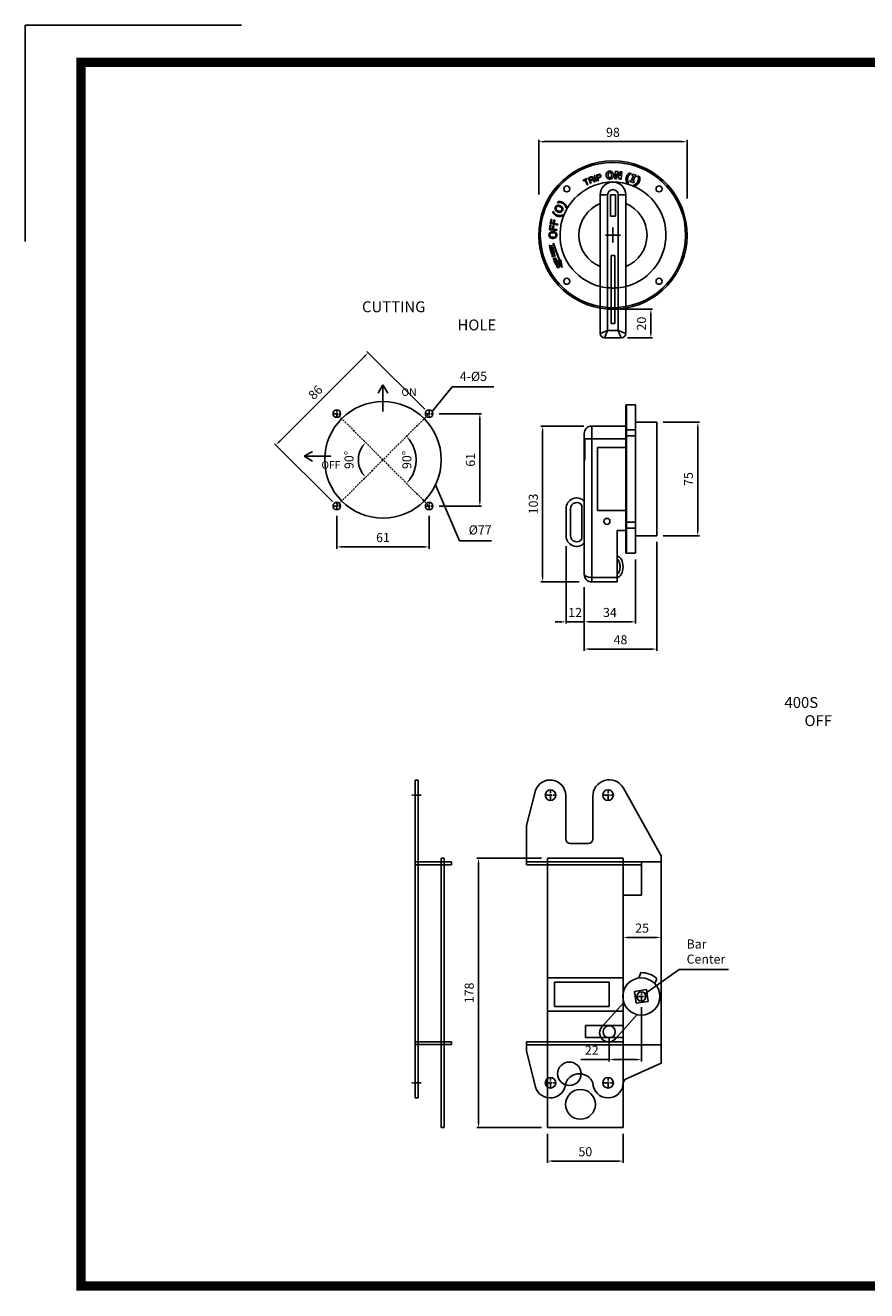
# Model space of a CAD drawing. Units: inches. Extents: x 8699 to 9911, y 9326 to 10183.
# Drawn here: x 8699 to 9255, y 9347 to 10183 of the extents above; entities that cross this region are included whole.
import ezdxf

# ---------------------------------------------------------------- set-up
doc = ezdxf.new("R2010")
doc.units = ezdxf.units.IN
doc.header["$LTSCALE"] = 0.1
doc.linetypes.add('CENTER', pattern=[50.8, 31.75, -6.35, 6.35, -6.35])
doc.linetypes.add('HIDDENX2', pattern=[19.05, 12.7, -6.35])
doc.layers.add('1', color=1, linetype='CENTER')
doc.layers.add('3', color=3, linetype='Continuous')
doc.styles.add('KEM', font='romans.shx')
doc.styles.get("Standard").update_dxf_attribs({"font": 'arial.ttf'})
doc.dimstyles.new('KEM 치수', dxfattribs={"dimtxt": 2.5, "dimasz": 2.5, "dimexe": 0.5, "dimexo": 0.5, "dimgap": 1, "dimtad": 3, "dimdsep": 46, "dimtxsty": 'KEM', "dimcen": 2, "dimclrd": 1, "dimclre": 1, "dimclrt": 7, "dimazin": 2, "dimtfac": 1, "dimtmove": 0, "dimatfit": 3, "dimfxl": 0.5, "dimlwd": -1, "dimlwe": -1, "dimarcsym": 0})

# ---------------------------------------------------------------- blocks, each defined once
blk = doc.blocks.new('*D2902')
at = {"color": 1, "linetype": 'ByBlock', "transparency": 16777216}
blk.add_line((8538.69, 9907.27), (8538.69, 9871.47), dxfattribs=at)
at = {"color": 1, "transparency": 16777216}
for p, q in [((8517.46, 9886.93), (8517.46, 9871.47)), ((8517.46, 9872.67), (8498.65, 9872.67)), ((8535.09, 9872.67), (8521.06, 9872.67))]:
    blk.add_line(p, q, dxfattribs=at)
for points in [[(8521.06, 9873.27), (8521.06, 9872.07), (8517.46, 9872.67)], [(8535.09, 9873.27), (8535.09, 9872.07), (8538.69, 9872.67)]]:
    blk.add_solid(points, dxfattribs=at)
at = {"layer": 'Defpoints', "color": 0, "transparency": 16777216}
for p in [(8538.69, 9911.35), (8517.46, 9891.01), (8517.46, 9872.67)]:
    blk.add_point(p, dxfattribs=at)
at = {"color": 2, "transparency": 16777216, "insert": (8505.91, 9878.07), "char_height": 6, "attachment_point": 5, "style": 'KEM'}
blk.add_mtext('22', dxfattribs=at)
blk = doc.blocks.new('*D2903')
at = {"color": 1, "linetype": 'ByBlock', "transparency": 16777216}
blk.add_line((8526.69, 9951.43), (8526.69, 9954.55), dxfattribs=at)
at = {"color": 1, "transparency": 16777216}
for p, q in [((8530.29, 9953.35), (8548.09, 9953.35)), ((8551.69, 9951.43), (8551.69, 9954.55))]:
    blk.add_line(p, q, dxfattribs=at)
for points in [[(8530.29, 9953.95), (8530.29, 9952.75), (8526.69, 9953.35)], [(8548.09, 9953.95), (8548.09, 9952.75), (8551.69, 9953.35)]]:
    blk.add_solid(points, dxfattribs=at)
at = {"layer": 'Defpoints', "color": 0, "transparency": 16777216}
for p in [(8526.69, 9947.35), (8551.69, 9953.35), (8551.69, 9947.35)]:
    blk.add_point(p, dxfattribs=at)
at = {"color": 2, "transparency": 16777216, "insert": (8539.19, 9958.75), "char_height": 6, "attachment_point": 5, "style": 'KEM'}
blk.add_mtext('25', dxfattribs=at)
blk = doc.blocks.new('*D2915')
at = {"color": 1, "linetype": 'ByBlock', "transparency": 16777216}
blk.add_line((8476.69, 9823.67), (8476.69, 9804.44), dxfattribs=at)
at = {"color": 1, "transparency": 16777216}
for p, q in [((8526.69, 9823.67), (8526.69, 9804.44)), ((8480.29, 9805.64), (8523.09, 9805.64))]:
    blk.add_line(p, q, dxfattribs=at)
for points in [[(8480.29, 9806.24), (8480.29, 9805.04), (8476.69, 9805.64)], [(8523.09, 9806.24), (8523.09, 9805.04), (8526.69, 9805.64)]]:
    blk.add_solid(points, dxfattribs=at)
at = {"layer": 'Defpoints', "color": 0, "transparency": 16777216}
for p in [(8476.69, 9827.75), (8526.69, 9827.75), (8526.69, 9805.64)]:
    blk.add_point(p, dxfattribs=at)
at = {"color": 2, "transparency": 16777216, "insert": (8501.69, 9811.04), "char_height": 6, "attachment_point": 5, "style": 'KEM'}
blk.add_mtext('50', dxfattribs=at)
blk = doc.blocks.new('*D2907')
at = {"color": 1, "linetype": 'ByBlock', "transparency": 16777216}
blk.add_line((8337.46, 10231.76), (8337.46, 10210.14), dxfattribs=at)
at = {"color": 1, "transparency": 16777216}
for p, q in [((8398.46, 10231.76), (8398.46, 10210.14)), ((8341.06, 10211.34), (8394.86, 10211.34))]:
    blk.add_line(p, q, dxfattribs=at)
for points in [[(8341.06, 10211.94), (8341.06, 10210.74), (8337.46, 10211.34)], [(8394.86, 10211.94), (8394.86, 10210.74), (8398.46, 10211.34)]]:
    blk.add_solid(points, dxfattribs=at)
at = {"layer": 'Defpoints', "color": 0, "transparency": 16777216}
for p in [(8337.46, 10235.84), (8398.46, 10235.84), (8398.46, 10211.34)]:
    blk.add_point(p, dxfattribs=at)
at = {"color": 2, "transparency": 16777216, "insert": (8367.96, 10216.74), "char_height": 6, "attachment_point": 5, "style": 'KEM'}
blk.add_mtext('61', dxfattribs=at)
blk = doc.blocks.new('*D2908')
at = {"color": 1, "linetype": 'ByBlock', "transparency": 16777216}
blk.add_line((8405.04, 10299.34), (8433.16, 10299.34), dxfattribs=at)
at = {"color": 1, "transparency": 16777216}
for p, q in [((8431.96, 10295.74), (8431.96, 10241.94)), ((8405.04, 10238.34), (8433.16, 10238.34))]:
    blk.add_line(p, q, dxfattribs=at)
for points in [[(8431.36, 10295.74), (8432.56, 10295.74), (8431.96, 10299.34)], [(8431.36, 10241.94), (8432.56, 10241.94), (8431.96, 10238.34)]]:
    blk.add_solid(points, dxfattribs=at)
at = {"layer": 'Defpoints', "color": 0, "transparency": 16777216}
for p in [(8400.96, 10299.34), (8400.96, 10238.34), (8431.96, 10238.34)]:
    blk.add_point(p, dxfattribs=at)
at = {"color": 2, "transparency": 16777216, "insert": (8426.56, 10268.84), "char_height": 6, "attachment_point": 5, "rotation": 90, "style": 'KEM'}
blk.add_mtext('61', dxfattribs=at)
blk = doc.blocks.new('*D2909')
at = {"color": 1, "transparency": 16777216}
for p, q in [((8395.57, 10302.23), (8357.36, 10340.44)), ((8299.75, 10281.14), (8355.66, 10337.05))]:
    blk.add_line(p, q, dxfattribs=at)
at = {"color": 1, "linetype": 'ByBlock', "transparency": 16777216}
blk.add_line((8334.57, 10241.23), (8296.36, 10279.44), dxfattribs=at)
at = {"color": 1, "transparency": 16777216}
for points in [[(8355.24, 10337.47), (8356.09, 10336.62), (8358.21, 10339.59)], [(8299.33, 10281.56), (8300.18, 10280.71), (8297.21, 10278.59)]]:
    blk.add_solid(points, dxfattribs=at)
at = {"layer": 'Defpoints', "color": 0, "transparency": 16777216}
for p in [(8358.21, 10339.59), (8398.46, 10299.34), (8337.46, 10238.34)]:
    blk.add_point(p, dxfattribs=at)
at = {"color": 2, "transparency": 16777216, "insert": (8323.89, 10312.91), "char_height": 6, "attachment_point": 5, "rotation": 45, "style": 'KEM'}
blk.add_mtext('86', dxfattribs=at)
blk = doc.blocks.new('*D2910')
at = {"color": 1, "transparency": 16777216}
for p, q in [((8553, 10293.68), (8577.16, 10293.68)), ((8575.96, 10222.28), (8575.96, 10290.08))]:
    blk.add_line(p, q, dxfattribs=at)
at = {"color": 1, "linetype": 'ByBlock', "transparency": 16777216}
blk.add_line((8553, 10218.68), (8577.16, 10218.68), dxfattribs=at)
at = {"color": 1, "transparency": 16777216}
for points in [[(8575.36, 10290.08), (8576.56, 10290.08), (8575.96, 10293.68)], [(8575.36, 10222.28), (8576.56, 10222.28), (8575.96, 10218.68)]]:
    blk.add_solid(points, dxfattribs=at)
at = {"layer": 'Defpoints', "color": 0, "transparency": 16777216}
for p in [(8548.92, 10293.68), (8575.96, 10293.68), (8548.92, 10218.68)]:
    blk.add_point(p, dxfattribs=at)
at = {"color": 2, "transparency": 16777216, "insert": (8570.56, 10256.18), "char_height": 6, "attachment_point": 5, "rotation": 90, "style": 'KEM'}
blk.add_mtext('75', dxfattribs=at)
blk = doc.blocks.new('*D2911')
at = {"color": 1, "transparency": 16777216}
for p, q in [((8524, 10368.34), (8546.16, 10368.34)), ((8544.96, 10352.94), (8544.96, 10364.74))]:
    blk.add_line(p, q, dxfattribs=at)
at = {"color": 1, "linetype": 'ByBlock', "transparency": 16777216}
blk.add_line((8529.5, 10349.34), (8546.16, 10349.34), dxfattribs=at)
at = {"color": 1, "transparency": 16777216}
for points in [[(8544.36, 10364.74), (8545.56, 10364.74), (8544.96, 10368.34)], [(8544.36, 10352.94), (8545.56, 10352.94), (8544.96, 10349.34)]]:
    blk.add_solid(points, dxfattribs=at)
at = {"layer": 'Defpoints', "color": 0, "transparency": 16777216}
for p in [(8519.92, 10368.34), (8544.96, 10368.34), (8525.42, 10349.34)]:
    blk.add_point(p, dxfattribs=at)
at = {"color": 2, "transparency": 16777216, "insert": (8539.56, 10358.84), "char_height": 6, "attachment_point": 5, "rotation": 90, "style": 'KEM'}
blk.add_mtext('20', dxfattribs=at)
blk = doc.blocks.new('*D2916')
at = {"color": 1, "transparency": 16777216}
blk.add_arc((8367.96, 10268.84), 21.95, 324.40613, 35.59387, dxfattribs=at)
for points in [[(8385.35, 10281.23), (8386.27, 10282.01), (8383.48, 10284.37)], [(8386.27, 10255.68), (8385.35, 10256.45), (8383.48, 10253.32)]]:
    blk.add_solid(points, dxfattribs=at)
at = {"layer": 'Defpoints', "color": 0, "transparency": 16777216}
for p in [(8337.46, 10299.34), (8398.46, 10299.34), (8389.16, 10263.16), (8337.46, 10238.34), (8398.46, 10238.34)]:
    blk.add_point(p, dxfattribs=at)
at = {"color": 2, "transparency": 16777216, "insert": (8384.51, 10268.84), "char_height": 6, "attachment_point": 5, "rotation": 90, "style": 'KEM'}
blk.add_mtext('90°', dxfattribs=at)
blk = doc.blocks.new('*D2917')
at = {"color": 1, "transparency": 16777216}
blk.add_arc((8367.96, 10268.84), 16.26, 147.71345, 212.28655, dxfattribs=at)
for points in [[(8353.75, 10277.9), (8354.68, 10277.15), (8356.46, 10280.34)], [(8354.68, 10260.53), (8353.75, 10259.78), (8356.46, 10257.35)]]:
    blk.add_solid(points, dxfattribs=at)
at = {"layer": 'Defpoints', "color": 0, "transparency": 16777216}
for p in [(8337.46, 10299.34), (8398.46, 10299.34), (8352.26, 10273.05), (8337.46, 10238.34), (8398.46, 10238.34)]:
    blk.add_point(p, dxfattribs=at)
at = {"color": 2, "transparency": 16777216, "insert": (8346.3, 10268.84), "char_height": 6, "attachment_point": 5, "rotation": 90, "style": 'KEM'}
blk.add_mtext('90°', dxfattribs=at)
blk = doc.blocks.new('*D2918')
at = {"color": 1, "transparency": 16777216}
for p, q in [((8472.61, 10005.75), (8429.91, 10005.75)), ((8431.11, 9831.35), (8431.11, 10002.15))]:
    blk.add_line(p, q, dxfattribs=at)
at = {"color": 1, "linetype": 'ByBlock', "transparency": 16777216}
blk.add_line((8472.61, 9827.75), (8429.91, 9827.75), dxfattribs=at)
at = {"color": 1, "transparency": 16777216}
for points in [[(8430.51, 10002.15), (8431.71, 10002.15), (8431.11, 10005.75)], [(8430.51, 9831.35), (8431.71, 9831.35), (8431.11, 9827.75)]]:
    blk.add_solid(points, dxfattribs=at)
at = {"layer": 'Defpoints', "color": 0, "transparency": 16777216}
for p in [(8431.11, 10005.75), (8476.69, 10005.75), (8476.69, 9827.75)]:
    blk.add_point(p, dxfattribs=at)
at = {"color": 2, "transparency": 16777216, "insert": (8425.71, 9916.75), "char_height": 6, "attachment_point": 5, "rotation": 90, "style": 'KEM'}
blk.add_mtext('178', dxfattribs=at)
blk = doc.blocks.new('A$C17994C2E')
at = {"color": 1}
for p, q in [((339.288, -111.839), (339.288, -75.661)), ((342.888, -76.861), (433.688, -76.861)), ((437.288, -114.368), (437.288, -75.661)), ((368.951, -264.708), (340.629, -264.708)), ((341.829, -268.308), (341.829, -364.108)), ((417.288, -341.288), (417.288, -413.241)), ((357.288, -344.009), (357.288, -395.241)), ((403.288, -352.788), (403.288, -395.241)), ((366.01, -367.708), (340.629, -367.708)), ((369.288, -371.163), (369.288, -395.241)), ((369.288, -371.163), (369.288, -395.241)), ((369.288, -371.163), (369.288, -413.241)), ((353.688, -394.041), (350.088, -394.041)), ((357.288, -394.041), (369.288, -394.041)), ((372.888, -394.041), (376.488, -394.041)), ((372.888, -394.041), (399.688, -394.041)), ((413.688, -412.041), (372.888, -412.041))]:
    blk.add_line(p, q, dxfattribs=at)
for p, q in [((373.295, -100.217), (372.056, -100.701)), ((376.193, -99.205), (375.846, -99.314)), ((375.846, -99.314), (377.041, -103.131)), ((377.388, -103.022), (376.193, -99.205)), ((378.775, -98.503), (377.424, -98.828)), ((377.424, -98.828), (378.361, -102.717)), ((377.856, -99.065), (378.842, -98.827)), ((378.232, -100.626), (377.856, -99.065)), ((389.501, -101.341), (389.95, -96.362)), ((389.95, -96.362), (391.483, -96.5)), ((390.956, -97.974), (390.643, -101.444)), ((392.564, -101.617), (390.956, -97.974)), ((391.483, -96.5), (392.816, -99.496)), ((392.816, -99.496), (393.073, -96.643)), ((393.073, -96.643), (394.215, -96.746)), ((394.215, -96.746), (393.767, -101.726)), ((399.129, -97.57), (400.32, -97.883)), ((400.32, -97.883), (400.295, -97.977)), ((400.521, -102.527), (401.62, -99.46)), ((400.945, -99.218), (401.238, -98.398)), ((401.62, -99.46), (400.945, -99.218)), ((401.238, -98.398), (403.771, -99.306)), ((402.802, -99.884), (401.704, -102.951)), ((403.478, -100.126), (402.802, -99.884)), ((403.771, -99.306), (403.478, -100.126)), ((404.76, -99.576), (404.801, -99.487)), ((404.801, -99.487), (405.92, -100.001)), ((371.012, -101.165), (368.462, -102.448)), ((368.462, -102.448), (368.611, -102.744)), ((368.611, -102.744), (369.721, -102.185)), ((369.721, -102.185), (371.37, -105.463)), ((370.046, -102.022), (371.161, -101.461)), ((371.695, -105.299), (370.046, -102.022)), ((371.161, -101.461), (371.012, -101.165)), ((371.37, -105.463), (371.695, -105.299)), ((372.056, -100.701), (373.513, -104.426)), ((372.516, -100.877), (373.486, -100.497)), ((373.081, -102.322), (372.516, -100.877)), ((374.067, -101.937), (373.081, -102.322)), ((373.202, -102.631), (374.288, -102.206)), ((373.852, -104.294), (373.202, -102.631)), ((373.513, -104.426), (373.852, -104.294)), ((375.36, -102.696), (375.592, -103.17)), ((375.927, -103.028), (375.667, -102.483)), ((375.823, -103.523), (376.202, -103.375)), ((376.202, -103.375), (376.183, -103.324)), ((377.041, -103.131), (377.388, -103.022)), ((379.065, -100.426), (378.232, -100.626)), ((378.309, -100.948), (379.138, -100.749)), ((378.714, -102.632), (378.309, -100.948)), ((378.361, -102.717), (378.714, -102.632)), ((390.643, -101.444), (389.501, -101.341)), ((393.767, -101.726), (392.564, -101.617)), ((398.639, -104.27), (397.448, -103.957)), ((398.664, -104.176), (398.639, -104.27)), ((399.552, -103.105), (399.846, -102.285)), ((402.085, -104.013), (399.552, -103.105)), ((399.846, -102.285), (400.521, -102.527)), ((401.704, -102.951), (402.379, -103.193)), ((402.044, -105.489), (402.084, -105.4)), ((403.163, -106.003), (402.044, -105.489)), ((402.379, -103.193), (402.085, -104.013)), ((351.671, -117.176), (352.075, -116.521)), ((379.788, -112.041), (379.788, -203.541)), ((379.788, -112.041), (384.788, -112.041)), ((384.788, -201.541), (384.788, -112.041)), ((386.638, -112.041), (389.938, -112.041)), ((386.638, -126.041), (386.638, -112.041)), ((389.938, -112.041), (389.938, -126.041)), ((396.788, -112.041), (391.788, -112.041)), ((391.788, -112.041), (391.788, -201.541)), ((396.788, -203.541), (396.788, -112.041)), ((348.603, -123.664), (348.868, -122.941)), ((348.868, -122.941), (348.899, -122.952)), ((351.698, -117.193), (351.671, -117.176)), ((355.068, -125.216), (354.803, -125.939)), ((355.038, -125.205), (355.068, -125.216)), ((357.29, -120.647), (357.262, -120.63)), ((357.694, -119.992), (357.29, -120.647)), ((346.257, -135.03), (346.596, -132.059)), ((346.596, -132.059), (347.184, -132.126)), ((346.79, -131), (347.414, -128.075)), ((351.68, -132.043), (346.79, -131)), ((347.184, -132.126), (346.92, -134.437)), ((347.414, -128.075), (347.993, -128.199)), ((347.993, -128.199), (347.507, -130.473)), ((347.507, -130.473), (348.886, -130.768)), ((348.321, -134.597), (348.574, -132.383)), ((348.574, -132.383), (349.162, -132.45)), ((348.886, -130.768), (349.351, -128.588)), ((349.162, -132.45), (348.908, -134.664)), ((349.351, -128.588), (349.93, -128.712)), ((349.93, -128.712), (349.465, -130.891)), ((349.465, -130.891), (351.818, -131.393)), ((351.818, -131.393), (351.68, -132.043)), ((389.938, -126.041), (386.638, -126.041)), ((388.288, -143.541), (388.288, -133.541)), ((351.224, -135.598), (346.257, -135.03)), ((346.92, -134.437), (348.321, -134.597)), ((348.908, -134.664), (351.3, -134.938)), ((351.3, -134.938), (351.224, -135.598)), ((383.288, -138.541), (393.288, -138.541)), ((346.293, -145.194), (346.526, -145.153)), ((346.574, -146.777), (346.293, -145.194)), ((346.526, -145.153), (346.643, -145.813)), ((346.807, -146.736), (346.574, -146.777)), ((346.609, -146.939), (346.84, -146.888)), ((346.876, -148.161), (346.609, -146.939)), ((346.643, -145.813), (348.379, -145.504)), ((348.426, -145.766), (346.69, -146.075)), ((346.69, -146.075), (346.807, -146.736)), ((346.84, -146.888), (347.05, -147.851)), ((348.83, -147.735), (346.876, -148.161)), ((347.05, -147.851), (347.585, -147.734)), ((347.064, -148.55), (347.372, -148.471)), ((347.365, -150.074), (347.592, -150.006)), ((347.724, -151.273), (347.365, -150.074)), ((347.372, -148.471), (347.376, -148.49)), ((347.389, -146.836), (347.621, -146.786)), ((347.585, -147.734), (347.389, -146.836)), ((347.592, -150.006), (347.875, -150.95)), ((347.621, -146.786), (347.817, -147.684)), ((347.817, -147.684), (348.542, -147.525)), ((348.136, -149.913), (348.363, -149.845)), ((348.399, -150.793), (348.136, -149.913)), ((348.332, -146.563), (348.563, -146.512)), ((348.542, -147.525), (348.332, -146.563)), ((348.363, -149.845), (348.626, -150.726)), ((348.379, -145.504), (348.426, -145.766)), ((348.563, -146.512), (348.83, -147.735)), ((349.019, -143.98), (348.766, -144.072)), ((348.766, -144.072), (353.605, -157.366)), ((348.791, -149.429), (348.786, -149.41)), ((349.114, -149.345), (348.791, -149.429)), ((353.858, -157.274), (349.019, -143.98)), ((349.055, -149.569), (349.281, -149.501)), ((349.337, -150.513), (349.055, -149.569)), ((349.281, -149.501), (349.64, -150.7)), ((349.64, -150.7), (347.724, -151.273)), ((347.875, -150.95), (348.399, -150.793)), ((348.294, -152.966), (348.126, -152.479)), ((350.185, -152.317), (348.294, -152.966)), ((348.425, -152.64), (348.339, -152.39)), ((349.136, -152.396), (348.425, -152.64)), ((348.626, -150.726), (349.337, -150.513)), ((348.787, -154.27), (350.632, -153.499)), ((348.883, -154.499), (348.787, -154.27)), ((350.344, -153.888), (348.883, -154.499)), ((349.06, -152.175), (349.136, -152.396)), ((349.09, -151.808), (349.682, -150.853)), ((349.193, -155.242), (350.344, -153.888)), ((349.339, -155.591), (349.193, -155.242)), ((349.795, -151.179), (349.247, -152.036)), ((349.247, -152.036), (349.346, -152.324)), ((351.184, -154.82), (349.339, -155.591)), ((349.346, -152.324), (350.099, -152.065)), ((349.491, -155.933), (349.706, -155.833)), ((350.021, -157.067), (349.491, -155.933)), ((350.747, -153.774), (349.497, -155.256)), ((349.497, -155.256), (351.089, -154.591)), ((349.682, -150.853), (349.795, -151.179)), ((349.706, -155.833), (350.123, -156.726)), ((351.833, -156.219), (350.021, -157.067)), ((350.099, -152.065), (350.185, -152.317)), ((350.123, -156.726), (350.619, -156.494)), ((350.23, -155.661), (350.444, -155.561)), ((350.619, -156.494), (350.23, -155.661)), ((350.444, -155.561), (350.834, -156.393)), ((350.742, -158.487), (350.512, -158.04)), ((350.632, -153.499), (350.747, -153.774)), ((350.825, -158.145), (350.724, -157.949)), ((352.52, -157.572), (350.742, -158.487)), ((351.534, -157.78), (350.825, -158.145)), ((350.834, -156.393), (351.506, -156.079)), ((351.089, -154.591), (351.184, -154.82)), ((351.089, -155.186), (351.303, -155.086)), ((351.506, -156.079), (351.089, -155.186)), ((351.303, -155.086), (351.833, -156.219)), ((351.451, -157.619), (351.534, -157.78)), ((351.633, -157.476), (351.736, -157.676)), ((351.736, -157.676), (352.399, -157.335)), ((352.147, -155.368), (352.123, -155.542)), ((352.123, -155.542), (354.704, -159.988)), ((353.605, -157.366), (352.147, -155.368)), ((352.399, -157.335), (352.52, -157.572)), ((353.821, -154.924), (353.687, -154.807)), ((353.687, -154.807), (353.858, -157.274)), ((354.704, -159.988), (353.821, -154.924)), ((387.038, -152.041), (389.538, -152.041)), ((387.038, -197.041), (387.038, -152.041)), ((389.538, -152.041), (389.538, -197.041)), ((389.538, -197.041), (387.038, -197.041)), ((379.788, -203.541), (384.788, -201.541)), ((384.788, -201.541), (382.788, -206.541)), ((382.788, -206.541), (393.788, -206.541)), ((391.788, -201.541), (384.788, -201.541)), ((391.788, -201.541), (396.788, -203.541)), ((393.788, -206.541), (391.788, -201.541)), ((233.154, -243.041), (236.329, -237.541)), ((236.329, -255.041), (236.329, -237.541)), ((239.504, -243.041), (236.329, -237.541)), ((396.788, -250.708), (396.788, -347.965)), ((403.288, -250.708), (396.788, -250.708)), ((403.288, -348.708), (403.288, -250.708)), ((397.288, -251.708), (396.788, -251.708)), ((397.288, -251.708), (397.288, -347.708)), ((396.788, -264.708), (374.288, -264.708)), ((374.288, -264.708), (374.288, -273.208)), ((397.288, -267.208), (403.288, -267.208)), ((403.288, -262.208), (417.288, -262.208)), ((417.288, -337.208), (417.288, -262.208)), ((369.288, -273.208), (369.288, -269.708)), ((374.288, -273.208), (369.288, -273.208)), ((369.288, -273.208), (369.288, -362.708)), ((369.788, -273.208), (369.788, -287.208)), ((396.788, -273.208), (374.288, -273.208)), ((374.288, -364.708), (374.288, -273.208)), ((397.288, -271.208), (403.288, -271.208)), ((189.771, -281.486), (184.271, -284.662)), ((396.788, -278.875), (377.988, -278.875)), ((377.988, -278.875), (377.988, -320.54)), ((201.771, -284.662), (184.271, -284.662)), ((189.771, -287.837), (184.271, -284.662)), ((369.288, -287.208), (369.788, -287.208)), ((367.717, -317.147), (367.717, -339.268)), ((357.288, -319.208), (357.288, -337.208)), ((360.288, -319.208), (360.288, -337.208)), ((377.988, -320.54), (396.788, -320.54)), ((390.988, -333.708), (390.988, -367.708)), ((390.988, -333.708), (396.788, -333.708)), ((397.288, -328.208), (403.288, -328.208)), ((397.288, -332.208), (403.288, -332.208)), ((403.288, -337.208), (417.288, -337.208)), ((397.288, -347.708), (396.788, -347.708)), ((396.788, -347.965), (396.788, -348.692)), ((396.788, -348.692), (396.788, -348.708)), ((396.788, -348.692), (396.988, -348.692)), ((396.988, -348.708), (396.788, -348.708)), ((403.288, -348.708), (396.988, -348.708)), ((390.988, -364.708), (374.288, -364.708)), ((374.288, -364.708), (374.288, -367.708)), ((374.288, -367.708), (390.988, -367.708)), ((259.483, -498.528), (257.683, -498.528)), ((257.683, -498.528), (257.683, -708.535)), ((259.483, -498.528), (259.483, -708.535)), ((331.056, -528.532), (337.056, -505.532)), ((357.056, -508.532), (357.056, -537.532)), ((375.056, -510.532), (375.056, -509.532)), ((395.056, -503.532), (420.056, -548.532)), ((375.056, -510.532), (375.056, -537.532)), ((331.056, -554.532), (331.056, -528.532)), ((360.056, -540.532), (372.056, -540.532)), ((274.883, -550.13), (274.883, -728.13)), ((276.683, -550.13), (274.883, -550.13)), ((276.683, -550.13), (276.683, -728.13)), ((420.056, -548.532), (420.056, -685.532)), ((281.683, -552.532), (257.683, -552.532)), ((281.683, -554.532), (257.683, -554.532)), ((281.683, -554.532), (281.683, -552.532)), ((331.056, -552.532), (420.056, -552.532)), ((331.056, -554.532), (395.056, -554.532)), ((407.056, -554.532), (395.056, -554.532)), ((407.056, -554.532), (407.056, -552.532)), ((407.056, -574.532), (407.056, -554.532)), ((395.056, -671.532), (395.056, -574.532)), ((395.056, -574.532), (407.056, -574.532)), ((405.413, -629.342), (406.689, -625.77)), ((416.055, -633.146), (417.331, -629.574)), ((402.539, -638.127), (410.461, -637.014)), ((403.652, -646.049), (402.539, -638.127)), ((411.574, -644.936), (410.461, -637.014)), ((395.413, -645.496), (380.985, -661.52)), ((411.574, -644.936), (403.652, -646.049)), ((404.331, -653.526), (389.902, -669.55)), ((281.683, -671.532), (257.683, -671.532)), ((281.683, -673.332), (257.683, -673.332)), ((281.683, -671.532), (281.683, -673.332)), ((331.056, -677.532), (331.056, -671.532)), ((331.056, -671.532), (395.056, -671.532)), ((331.056, -673.532), (420.056, -673.532)), ((395.056, -671.532), (395.056, -673.532)), ((337.056, -701.532), (331.056, -677.532)), ((420.056, -685.532), (398.056, -695.532)), ((259.483, -708.535), (257.683, -708.535)), ((276.683, -728.13), (274.883, -728.13))]:
    blk.add_line(p, q)
at = {"color": 3}
for p, q in [((345.056, -550.13), (395.056, -550.13)), ((345.056, -550.13), (345.056, -728.13)), ((395.056, -550.13), (395.056, -660.63)), ((345.056, -629.13), (395.056, -629.13)), ((349.656, -632.13), (385.756, -632.13)), ((349.656, -632.13), (349.656, -648.13)), ((385.756, -632.13), (385.756, -648.13)), ((345.056, -651.13), (395.056, -651.13)), ((349.656, -648.13), (385.756, -648.13)), ((370.056, -660.63), (395.056, -660.63)), ((370.056, -660.63), (370.056, -668.63)), ((370.056, -668.63), (395.056, -668.63)), ((395.056, -668.63), (395.056, -728.13)), ((345.056, -728.13), (395.056, -728.13))]:
    blk.add_line(p, q, dxfattribs=at)
at = {"color": 1}
blk.add_lwpolyline([(142.884, 0), (0, 0), (0, -142.884)], dxfattribs=at)
at = {"color": 5, "const_width": 6.124}
blk.add_lwpolyline([(36.742, -24.494), (1175.731, -24.494), (1175.731, -832.81), (36.742, -832.81)], close=True, dxfattribs=at)
for centre, radius in [((357.788, -108.041), 2), ((418.788, -108.041), 2), ((357.788, -169.041), 2), ((418.788, -169.041), 2), ((236.329, -287.041), 38.5), ((205.829, -256.541), 2.5), ((266.829, -256.541), 2.5), ((205.829, -317.541), 2.5), ((266.829, -317.541), 2.5), ((384.288, -327.708), 2), ((347.056, -508.532), 3.5), ((385.056, -508.532), 3.5), ((407.056, -641.532), 12.3), ((407.056, -641.532), 3), ((385.833, -664.869), 4), ((347.056, -698.532), 3.5), ((385.056, -698.532), 3.5)]:
    blk.add_circle(centre, radius)
at = {"color": 3}
for centre, radius in [((359.506, -692.58), 7.75), ((366.806, -712.78), 9.85)]:
    blk.add_circle(centre, radius, dxfattribs=at)
for centre, radius, start, end in [((388.288, -138.541), 49, 279.989598, 260.010402), ((388.288, -138.541), 48, 280.199918, 259.800082), ((388.288, -138.541), 35, 90, 255.944767), ((388.288, -112.041), 8.5, 0, 180), ((388.288, -112.041), 3.5, 0, 180), ((388.288, -138.541), 35, 284.055233, 90), ((388.288, -138.541), 22.5, 112.196101, 247.803899), ((388.288, -138.541), 22.5, 292.196101, 67.803899), ((388.288, -138.541), 35, 255.944767, 267.953287), ((388.288, -138.541), 35, 267.953287, 272.046713), ((388.288, -138.541), 35, 272.046713, 284.055233), ((388.288, -138.541), 48, 259.800082, 268.507754), ((388.288, -138.541), 49, 260.010402, 268.538214), ((388.288, -138.541), 48, 268.507754, 271.492246), ((388.288, -138.541), 49, 268.538214, 271.461786), ((388.288, -138.541), 48, 271.492246, 280.199918), ((388.288, -138.541), 49, 271.461786, 279.989598), ((382.788, -203.541), 3, 180, 270), ((393.788, -203.541), 3, 270, 0), ((374.288, -269.708), 5, 90, 180), ((364.288, -319.208), 7, 44.415309, 180), ((364.288, -319.208), 4, 31.002719, 180), ((364.288, -337.208), 7, 180, 315.584691), ((364.288, -337.208), 4, 180, 328.997281), ((374.288, -362.708), 5, 180, 270), ((346.792, -508.796), 10.268, 1.477214, 161.461255), ((385.852, -509.182), 10.801, 31.544696, 181.853792), ((360.556, -537.032), 3.536, 188.130102, 261.869898), ((371.556, -537.032), 3.536, 278.130102, 351.869898), ((407.056, -641.532), 15.765, 49.326994, 91.333846), ((385.444, -665.535), 6, 138, 318), ((366.056, -702.282), 9.75, 22.619865, 157.380135), ((346.792, -698.267), 10.268, 198.538745, 358.522786), ((385.056, -698.532), 10, 180, 0), ((398.556, -699.032), 3.536, 98.130102, 171.869898)]:
    blk.add_arc(centre, radius, start, end)
for centre, major_axis, ratio, start_param, end_param in [((390.988, -357.708), (0, 7), 0.5714286, 3.1415927, 6.2831853), ((374.288, -362.708), (-5, 0), 0.4, 0, 1.5707963)]:
    blk.add_ellipse(centre, major_axis=major_axis, ratio=ratio, start_param=start_param, end_param=end_param)
for points in [[(373.833, -100.029), (373.654, -100.076), (373.295, -100.217)], [(374.32, -99.991), (374.098, -99.961), (373.833, -100.029)], [(374.786, -100.199), (374.584, -100.027), (374.32, -99.991)], [(375.103, -100.652), (374.992, -100.369), (374.786, -100.199)], [(379.796, -98.547), (379.414, -98.349), (378.775, -98.503)], [(378.842, -98.827), (379.312, -98.714), (379.583, -98.844)], [(379.829, -100.052), (379.619, -100.292), (379.065, -100.426)], [(379.138, -100.749), (379.86, -100.575), (380.157, -100.207)], [(379.583, -98.844), (379.855, -98.974), (379.95, -99.37)], [(380.317, -99.293), (380.184, -98.744), (379.796, -98.547)], [(379.95, -99.37), (380.053, -99.797), (379.829, -100.052)], [(380.157, -100.207), (380.45, -99.847), (380.317, -99.293)], [(383.792, -99.064), (383.729, -97.862), (384.942, -96.395), (386.071, -96.336)], [(386.344, -101.539), (385.215, -101.598), (383.854, -100.262), (383.792, -99.064)], [(385.086, -98.996), (385.063, -98.551), (385.219, -97.898), (385.363, -97.695)], [(385.493, -100.253), (385.325, -100.055), (385.111, -99.457), (385.086, -98.996)], [(385.363, -97.695), (385.526, -97.476), (385.894, -97.29), (386.124, -97.278)], [(386.298, -100.596), (386.08, -100.608), (385.662, -100.451), (385.493, -100.253)], [(386.071, -96.336), (387.196, -96.276), (388.563, -97.6), (388.627, -98.81)], [(386.124, -97.278), (386.343, -97.267), (386.757, -97.423), (386.925, -97.622)], [(387.063, -100.162), (386.924, -100.373), (386.521, -100.584), (386.298, -100.596)], [(388.627, -98.81), (388.691, -100.024), (387.469, -101.48), (386.344, -101.539)], [(386.925, -97.622), (387.094, -97.811), (387.309, -98.429), (387.332, -98.878)], [(387.332, -98.878), (387.357, -99.348), (387.213, -99.935), (387.063, -100.162)], [(397.078, -100.445), (397.219, -99.908), (397.628, -99.085), (397.864, -98.762)], [(397.864, -98.762), (398.124, -98.411), (398.758, -97.832), (399.129, -97.57)], [(399.025, -98.967), (398.727, -99.303), (398.237, -100.18), (398.096, -100.713)], [(400.295, -97.977), (399.971, -98.143), (399.334, -98.621), (399.025, -98.967)], [(405.113, -101.147), (405.094, -100.683), (404.905, -99.91), (404.76, -99.576)], [(405.92, -100.001), (406.04, -100.44), (406.162, -101.29), (406.14, -101.726)], [(373.486, -100.497), (373.759, -100.391), (373.896, -100.354)], [(373.896, -100.354), (374.095, -100.312), (374.255, -100.348)], [(374.742, -101.475), (374.577, -101.737), (374.067, -101.937)], [(374.255, -100.348), (374.42, -100.383), (374.548, -100.501)], [(374.288, -102.206), (374.738, -102.03), (374.939, -102.126)], [(374.548, -100.501), (374.682, -100.618), (374.753, -100.8)], [(374.753, -100.8), (374.911, -101.205), (374.742, -101.475)], [(374.861, -101.807), (375.107, -101.588), (375.173, -101.294)], [(375.341, -101.963), (375.162, -101.788), (374.861, -101.807)], [(374.939, -102.126), (375.133, -102.219), (375.36, -102.696)], [(375.173, -101.294), (375.237, -100.996), (375.103, -100.652)], [(375.667, -102.483), (375.464, -102.084), (375.341, -101.963)], [(375.592, -103.17), (375.656, -103.303), (375.711, -103.386)], [(375.711, -103.386), (375.769, -103.474), (375.823, -103.523)], [(376.057, -103.227), (375.988, -103.155), (375.927, -103.028)], [(376.183, -103.324), (376.114, -103.298), (376.057, -103.227)], [(396.937, -102.301), (396.882, -101.889), (396.949, -100.934), (397.078, -100.445)], [(397.448, -103.957), (397.261, -103.555), (396.992, -102.743), (396.937, -102.301)], [(398.096, -100.713), (397.95, -101.269), (397.948, -102.232), (398.046, -102.689)], [(398.046, -102.689), (398.142, -103.121), (398.466, -103.877), (398.664, -104.176)], [(402.084, -105.4), (402.427, -105.295), (403.16, -104.922), (403.506, -104.645)], [(404.609, -105.049), (404.286, -105.355), (403.563, -105.812), (403.163, -106.003)], [(403.506, -104.645), (403.872, -104.353), (404.482, -103.608), (404.722, -103.085)], [(405.679, -103.525), (405.468, -103.985), (404.915, -104.761), (404.609, -105.049)], [(404.722, -103.085), (404.952, -102.584), (405.13, -101.596), (405.113, -101.147)], [(406.14, -101.726), (406.117, -102.125), (405.911, -103.02), (405.679, -103.525)], [(352.075, -116.521), (352.971, -116.389), (354.653, -116.642), (355.543, -117.191)], [(351.272, -125.977), (350.302, -125.621), (349.05, -124.458), (348.603, -123.664)], [(348.899, -122.952), (349.037, -123.292), (349.468, -123.977), (349.795, -124.321)], [(349.795, -124.321), (350.113, -124.654), (350.958, -125.232), (351.476, -125.421)], [(350.182, -121.807), (350.011, -121.399), (350.058, -120.516), (350.277, -120.065)], [(351.655, -123.19), (351.09, -122.915), (350.366, -122.216), (350.182, -121.807)], [(350.277, -120.065), (350.5, -119.605), (351.179, -119.025), (351.591, -118.91)], [(350.777, -121.538), (350.627, -121.235), (350.639, -120.637), (350.796, -120.312)], [(351.958, -122.567), (351.52, -122.354), (350.92, -121.828), (350.777, -121.538)], [(350.796, -120.312), (350.949, -119.999), (351.426, -119.61), (351.746, -119.544)], [(351.591, -118.91), (352.014, -118.8), (353.026, -118.941), (353.588, -119.214)], [(353.646, -123.495), (353.222, -123.609), (352.209, -123.459), (351.655, -123.19)], [(353.328, -117.052), (352.867, -117.005), (352.029, -117.097), (351.698, -117.193)], [(351.746, -119.544), (352.057, -119.479), (352.84, -119.621), (353.285, -119.837)], [(354.448, -122.088), (354.145, -122.711), (352.843, -122.997), (351.958, -122.567)], [(353.285, -119.837), (354.17, -120.268), (354.751, -121.464), (354.448, -122.088)], [(355.232, -117.695), (354.76, -117.403), (353.792, -117.096), (353.328, -117.052)], [(353.469, -125.67), (353.927, -125.622), (354.732, -125.369), (355.038, -125.205)], [(353.588, -119.214), (354.134, -119.48), (354.885, -120.187), (355.056, -120.595)], [(354.963, -122.343), (354.742, -122.798), (354.078, -123.377), (353.646, -123.495)], [(355.056, -120.595), (355.235, -121.024), (355.178, -121.902), (354.963, -122.343)], [(356.658, -119.109), (356.4, -118.702), (355.708, -117.988), (355.232, -117.695)], [(355.543, -117.191), (356.425, -117.736), (357.414, -119.128), (357.694, -119.992)], [(357.262, -120.63), (357.202, -120.288), (356.901, -119.488), (356.658, -119.109)], [(354.803, -125.939), (353.952, -126.248), (352.265, -126.341), (351.272, -125.977)], [(351.476, -125.421), (352.016, -125.62), (352.993, -125.719), (353.469, -125.67)], [(346.024, -138.533), (346.025, -138.022), (346.381, -137.204), (346.702, -136.92)], [(346.701, -140.142), (346.369, -139.85), (346.024, -139.035), (346.024, -138.533)], [(346.6, -138.529), (346.6, -138.18), (346.859, -137.621), (347.119, -137.423)], [(347.118, -139.639), (346.851, -139.432), (346.6, -138.889), (346.6, -138.529)], [(348.629, -140.742), (348.001, -140.742), (347.045, -140.429), (346.701, -140.142)], [(346.702, -136.92), (347.034, -136.637), (348.006, -136.321), (348.63, -136.321)], [(348.629, -140.049), (348.143, -140.049), (347.373, -139.838), (347.118, -139.639)], [(347.119, -137.423), (347.37, -137.228), (348.136, -137.014), (348.63, -137.014)], [(350.66, -138.53), (350.66, -139.223), (349.614, -140.049), (348.629, -140.049)], [(350.554, -140.147), (350.222, -140.434), (349.245, -140.742), (348.629, -140.742)], [(348.63, -136.321), (349.238, -136.321), (350.223, -136.629), (350.555, -136.921)], [(348.63, -137.014), (349.615, -137.014), (350.66, -137.837), (350.66, -138.53)], [(351.235, -138.534), (351.235, -139.041), (350.89, -139.851), (350.554, -140.147)], [(350.555, -136.921), (350.903, -137.229), (351.235, -138.044), (351.235, -138.534)], [(347.087, -149.159), (347.045, -148.996), (347.035, -148.69), (347.064, -148.55)], [(347.809, -149.667), (347.574, -149.728), (347.161, -149.443), (347.087, -149.159)], [(347.376, -148.49), (347.316, -148.604), (347.265, -148.926), (347.306, -149.084)], [(347.306, -149.084), (347.352, -149.263), (347.577, -149.441), (347.713, -149.406)], [(347.713, -149.406), (347.836, -149.374), (347.948, -149.206), (347.949, -149.075)], [(348.127, -149.451), (348.078, -149.527), (347.922, -149.638), (347.809, -149.667)], [(347.949, -149.075), (347.95, -148.988), (347.946, -148.736), (347.949, -148.652)], [(347.949, -148.652), (347.959, -148.437), (348.157, -148.188), (348.338, -148.141)], [(348.215, -149.087), (348.214, -149.194), (348.175, -149.373), (348.127, -149.451)], [(348.213, -148.714), (348.211, -148.81), (348.215, -148.968), (348.215, -149.087)], [(348.448, -148.399), (348.332, -148.429), (348.217, -148.581), (348.213, -148.714)], [(348.338, -148.141), (348.452, -148.112), (348.696, -148.147), (348.794, -148.211)], [(348.882, -148.747), (348.827, -148.534), (348.594, -148.361), (348.448, -148.399)], [(348.786, -149.41), (348.872, -149.252), (348.921, -148.896), (348.882, -148.747)], [(348.794, -148.211), (348.903, -148.281), (349.055, -148.493), (349.1, -148.671)], [(349.1, -148.671), (349.155, -148.881), (349.143, -149.199), (349.114, -149.345)], [(348.126, -152.479), (348.07, -152.316), (348.03, -152.085), (348.061, -151.963)], [(348.061, -151.963), (348.091, -151.842), (348.252, -151.658), (348.401, -151.607)], [(348.339, -152.39), (348.303, -152.286), (348.284, -152.134), (348.3, -152.068)], [(348.3, -152.068), (348.321, -151.992), (348.428, -151.89), (348.511, -151.862)], [(348.401, -151.607), (348.608, -151.536), (348.961, -151.651), (349.09, -151.808)], [(348.511, -151.862), (348.609, -151.828), (348.774, -151.83), (348.845, -151.867)], [(348.845, -151.867), (348.925, -151.906), (349.023, -152.066), (349.06, -152.175)], [(350.512, -158.04), (350.431, -157.881), (350.368, -157.633), (350.384, -157.517)], [(350.384, -157.517), (350.4, -157.383), (350.551, -157.163), (350.7, -157.087)], [(350.724, -157.949), (350.667, -157.838), (350.62, -157.673), (350.629, -157.597)], [(350.629, -157.597), (350.639, -157.51), (350.741, -157.377), (350.834, -157.329)], [(350.7, -157.087), (350.815, -157.027), (351.065, -157.003), (351.175, -157.039)], [(350.834, -157.329), (350.919, -157.286), (351.069, -157.269), (351.149, -157.295)], [(351.149, -157.295), (351.24, -157.321), (351.377, -157.475), (351.451, -157.619)], [(351.175, -157.039), (351.313, -157.085), (351.535, -157.286), (351.633, -157.476)], [(351.233, -158.917), (351.292, -158.752), (351.568, -158.45), (351.784, -158.326)], [(351.477, -159.009), (351.526, -158.891), (351.75, -158.665), (351.922, -158.567)], [(351.784, -158.326), (351.996, -158.206), (352.399, -158.118), (352.572, -158.154)], [(351.922, -158.567), (352.264, -158.372), (352.79, -158.451), (352.927, -158.692)], [(352.927, -158.692), (353.064, -158.933), (352.865, -159.427), (352.523, -159.622)], [(352.572, -158.154), (352.754, -158.192), (353.031, -158.409), (353.128, -158.579)], [(353.128, -158.579), (353.228, -158.755), (353.269, -159.105), (353.211, -159.275)], [(351.317, -159.611), (351.216, -159.434), (351.178, -159.079), (351.233, -158.917)], [(351.871, -160.036), (351.698, -160.001), (351.417, -159.786), (351.317, -159.611)], [(351.516, -159.496), (351.447, -159.375), (351.427, -159.129), (351.477, -159.009)], [(351.916, -159.779), (351.782, -159.76), (351.588, -159.621), (351.516, -159.496)], [(352.66, -159.863), (352.442, -159.987), (352.047, -160.068), (351.871, -160.036)], [(352.523, -159.622), (352.354, -159.718), (352.044, -159.797), (351.916, -159.779)], [(353.211, -159.275), (353.152, -159.44), (352.874, -159.741), (352.66, -159.863)]]:
    blk.add_open_spline(points, degree=2)
blk.add_open_spline([(390.988, -362.709), (391.013, -362.709), (391.037, -362.705), (391.127, -362.682), (391.212, -362.65), (391.449, -362.483), (391.597, -362.348), (391.91, -361.956), (392.073, -361.7), (392.376, -361.086), (392.515, -360.727), (392.819, -359.687), (392.942, -358.944), (393.013, -357.424), (392.961, -356.648), (392.701, -355.222), (392.491, -354.575), (392.065, -353.691), (391.867, -353.391), (391.5, -352.966), (391.334, -352.842), (391.134, -352.734), (391.078, -352.718), (391.019, -352.709), (391.004, -352.708), (390.988, -352.708)], degree=3, knots=[3.1413445, 3.1413445, 3.1413445, 3.1413445, 3.2857839, 3.2857839, 3.5242996, 3.5242996, 3.7628153, 3.7628153, 4.001331, 4.001331, 4.2398468, 4.2398468, 4.6308876, 4.6308876, 5.0219284, 5.0219284, 5.4129693, 5.4129693, 5.6979837, 5.6979837, 5.9829982, 5.9829982, 6.1917244, 6.1917244, 6.2831853, 6.2831853, 6.2831853, 6.2831853])
at = {"color": 1}
for points in [[(342.888, -76.261), (342.888, -77.461), (339.288, -76.861)], [(433.688, -76.261), (433.688, -77.461), (437.288, -76.861)], [(341.229, -268.308), (342.429, -268.308), (341.829, -264.708)], [(341.229, -364.108), (342.429, -364.108), (341.829, -367.708)], [(353.688, -393.441), (353.688, -394.641), (357.288, -394.041)], [(372.888, -393.441), (372.888, -394.641), (369.288, -394.041)], [(372.888, -393.441), (372.888, -394.641), (369.288, -394.041)], [(399.688, -393.441), (399.688, -394.641), (403.288, -394.041)], [(372.888, -411.441), (372.888, -412.641), (369.288, -412.041)], [(413.688, -411.441), (413.688, -412.641), (417.288, -412.041)]]:
    blk.add_solid(points, dxfattribs=at)
at = {"layer": '1'}
for p, q in [((203.329, -256.541), (208.329, -256.541)), ((205.829, -259.041), (205.829, -254.041)), ((264.329, -256.541), (269.329, -256.541)), ((266.829, -254.041), (266.829, -259.041)), ((203.329, -317.541), (208.329, -317.541)), ((205.829, -320.041), (205.829, -315.041)), ((264.329, -317.541), (269.329, -317.541)), ((266.829, -320.041), (266.829, -315.041)), ((261.483, -508.532), (255.483, -508.532)), ((343.556, -508.532), (350.556, -508.532)), ((347.056, -512.032), (347.056, -505.032)), ((381.556, -508.532), (388.556, -508.532)), ((385.056, -512.032), (385.056, -505.032)), ((404.056, -641.532), (410.056, -641.532)), ((407.056, -644.532), (407.056, -638.532)), ((261.483, -698.532), (255.483, -698.532)), ((343.556, -698.532), (350.556, -698.532)), ((347.056, -702.032), (347.056, -695.032)), ((381.556, -698.532), (388.556, -698.532)), ((385.056, -702.032), (385.056, -695.032))]:
    blk.add_line(p, q, dxfattribs=at)
at = {"layer": '1', "linetype": 'HIDDENX2'}
for p, q in [((205.829, -317.541), (266.829, -256.541)), ((205.829, -256.541), (266.829, -317.541))]:
    blk.add_line(p, q, dxfattribs=at)
at = {"color": 2, "char_height": 6, "style": 'KEM'}
for s, insert, attachment_point in [('98', (388.288, -71.461), 5), ('4-%%C5', (287.077, -236.772), 7), ('%%C77', (292.973, -338.236), 7), ('12', (363.288, -388.641), 5), ('34', (386.288, -388.641), 5), ('48', (393.288, -406.641), 5), ('Bar\\PCenter', (436.949, -621.71), 7)]:
    blk.add_mtext(s, dxfattribs=dict(at, insert=insert, attachment_point=attachment_point))
at = {"char_height": 5, "attachment_point": 1}
for s, insert in [('\\pi1.45691;ON', (241.253, -239.782)), ('\\pi-0.41383;OFF', (197.696, -287.903))]:
    blk.add_mtext_dynamic_manual_height_columns(s, width=12.48066, gutter_width=12.5, heights=[0], dxfattribs=dict(at, insert=insert))
at = {"color": 2, "insert": (336.429, -316.208), "char_height": 6, "attachment_point": 5, "rotation": 90, "style": 'KEM'}
blk.add_mtext('103', dxfattribs=at)
at = {"layer": '3', "char_height": 7.2, "attachment_point": 1}
for s, width, insert in [('\\pi1.53578;CUTTING \\P\\pi10.29758;HOLE', 46.63991, (211.439, -182.328)), ('\\pi22.49543;400S\\P\\pi24.33227;OFF ', 67.82852, (339.674, -443.714))]:
    blk.add_mtext_dynamic_manual_height_columns(s, width=width, gutter_width=12.5, heights=[0], dxfattribs=dict(at, insert=insert))
dim = blk.add_linear_dim(base=(413.329, -187.541), p1=(393.788, -206.541), p2=(388.288, -187.541), angle=90, text='20', dimstyle='KEM 치수', override={"dimscale": 2.4, "dimasz": 1.5, "dimexo": 1.7, "dimclrt": 2})
dim.commit()
dim.dimension.update_dxf_attribs({"geometry": '*D2911', "text_midpoint": (407.929, -197.041), "insert": (-8131.63, -10555.883)})
dim = blk.add_aligned_dim(p1=(205.829, -317.541), p2=(266.829, -256.541), distance=56.922, text='86', dimstyle='KEM 치수', override={"dimscale": 2.4, "dimasz": 1.5, "dimexo": 1.7, "dimclrt": 2})
dim.commit()
dim.dimension.update_dxf_attribs({"geometry": '*D2909', "text_midpoint": (192.261, -242.973), "insert": (-8131.63, -10555.883)})
for base, line1, line2, picture, middle in [((257.534, -292.723), ((205.829, -317.541), (266.829, -256.541)), ((205.829, -256.541), (266.829, -317.541)), '*D2916', (252.882, -287.041)), ((220.625, -282.834), ((205.829, -256.541), (266.829, -317.541)), ((205.829, -317.541), (266.829, -256.541)), '*D2917', (214.672, -287.041))]:
    dim = blk.add_angular_dim_2l(base=base, line1=line1, line2=line2, dimstyle='KEM 치수', override={"dimscale": 2.4, "dimasz": 1.5, "dimexo": 1.7, "dimclrt": 2})
    dim.commit()
    dim.dimension.update_dxf_attribs({"geometry": picture, "text_midpoint": middle, "insert": (-8131.63, -10555.883)})
for base, p1, p2, angle, picture, middle in [((300.329, -317.541), (269.329, -256.541), (269.329, -317.541), 90, '*D2908', (294.929, -287.041)), ((444.329, -262.208), (417.288, -337.208), (417.288, -262.208), 90, '*D2910', (438.929, -299.708)), ((299.481, -550.13), (345.056, -728.13), (345.056, -550.13), 90, '*D2918', (294.081, -639.13)), ((420.056, -602.532), (395.056, -608.532), (420.056, -608.532), 180, '*D2903', (407.556, -597.132))]:
    dim = blk.add_linear_dim(base=base, p1=p1, p2=p2, angle=angle, dimstyle='KEM 치수', override={"dimscale": 2.4, "dimasz": 1.5, "dimexo": 1.7, "dimclrt": 2})
    dim.commit()
    dim.dimension.update_dxf_attribs({"geometry": picture, "text_midpoint": middle, "insert": (-8131.63, -10555.883)})
for base, p1, p2, picture, middle in [((266.829, -344.541), (205.829, -320.041), (266.829, -320.041), '*D2907', (236.329, -339.141)), ((395.056, -750.247), (345.056, -728.13), (395.056, -728.13), '*D2915', (370.056, -744.847))]:
    dim = blk.add_linear_dim(base=base, p1=p1, p2=p2, dimstyle='KEM 치수', override={"dimscale": 2.4, "dimasz": 1.5, "dimexo": 1.7, "dimclrt": 2})
    dim.commit()
    dim.dimension.update_dxf_attribs({"geometry": picture, "text_midpoint": middle, "insert": (-8131.63, -10555.883)})
dim = blk.add_linear_dim(base=(385.833, -683.213), p1=(407.056, -644.532), p2=(385.833, -664.869), angle=180, text='22', dimstyle='KEM 치수', override={"dimscale": 2.4, "dimasz": 1.5, "dimexo": 1.7, "dimclrt": 2})
dim.commit()
dim.dimension.update_dxf_attribs({"geometry": '*D2902', "text_midpoint": (374.28, -683.213), "dimtype": 128, "insert": (-8131.63, -10555.883)})
at = {"annotation_type": 0, "has_hookline": 1, "hookline_direction": 0}
for points, override, text_width in [([(268.89, -255.127), (282.077, -238.772), (285.077, -238.772)], {"dimscale": 2, "dimasz": 1.5, "dimgap": 1, "dimtad": 1, "dimclrt": 2}, 22.571), ([(271.136, -303.494), (286.973, -340.636), (290.573, -340.636)], {"dimscale": 2.4, "dimasz": 1.5, "dimexo": 1.7, "dimgap": 1, "dimtad": 1, "dimclrt": 2}, 15.143), ([(409.464, -639.741), (431.949, -623.71), (434.949, -623.71)], {"dimscale": 2, "dimasz": 1.5, "dimexo": 1.7, "dimgap": 1, "dimtad": 1, "dimclrt": 2}, 27.714)]:
    blk.add_leader(points, dimstyle='KEM 치수', override=override, dxfattribs=dict(at, text_width=text_width))

msp = doc.modelspace()

# ---------------------------------------------------------------- block references
msp.add_blockref('A$C17994C2E', (8698.89, 10183.1))

doc.saveas('drawing.dxf')
